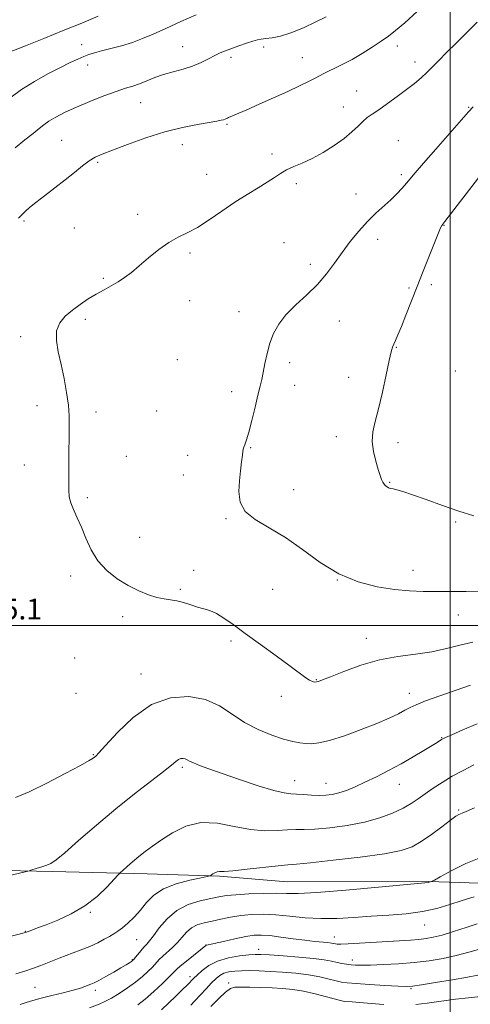
# Model space of a CAD drawing. Extents: x 2167300 to 2170200, y 312300 to 315200.
# Drawn here: x 2167834 to 2168008, y 312854 to 313234 of the extents above; entities that cross this region are included whole.
import ezdxf

# ---------------------------------------------------------------- set-up
doc = ezdxf.new("R2010")
doc.units = 0
doc.header["$MEASUREMENT"] = 0
for name, color, linetype, lineweight in [('32000', 7, 'Continuous', 0), ('DTM HARD BREAKLINE', 7, 'Continuous', 0), ('DTM SPOT ELEVATION', 2, 'Continuous', 13), ('INDEX CONTOUR', 41, 'Continuous', 13), ('INTERMEDIATE CONTOUR', 44, 'Continuous', 0), ('SPOT ELEVATION', 7, 'Continuous', 0)]:
    doc.layers.add(name, color=color, linetype=linetype, lineweight=lineweight)
doc.styles.add('Style-ITALICS', font='ITALICS.shx')

msp = doc.modelspace()

# ---------------------------------------------------------------- linework, layer by layer
at = {"layer": '32000', "flags": 128}
for points in [[(2168000, 312500), (2168000, 315000)], [(2167500, 313000), (2170000, 313000)]]:
    msp.add_lwpolyline(points, dxfattribs=at)
at = {"layer": 'DTM HARD BREAKLINE'}
msp.add_polyline3d([(2167797.73, 312906.2, 1222.87), (2167846.39, 312905.14, 1221.8), (2167883.05, 312904.18, 1219.27), (2167911.04, 312903.29, 1217.8), (2167937.03, 312901.08, 1217), (2167991.7, 312901.31, 1216.07), (2168019.02, 312900.42, 1214.47), (2168049.68, 312898.84, 1214.2), (2168090.34, 312898.52, 1214.87), (2168115.68, 312898.31, 1215.8), (2168157.67, 312897.31, 1222.87), (2168201, 312896.96, 1226.07), (2168266.33, 312895.77, 1225.53), (2168339.66, 312895.18, 1221.8), (2168409.66, 312894.62, 1220.13), (2168490.99, 312893.97, 1215.67)], dxfattribs=at)
at = {"layer": 'DTM SPOT ELEVATION'}
for p in [(2167857.84, 313224.16, 1219.36), (2167896.73, 313223.44, 1221.21), (2167928.04, 313223.26, 1222.42), (2167979.55, 313223.67, 1224.51), (2167860.11, 313216.35, 1220.52), (2167915.39, 313219.22, 1222.35), (2167942.88, 313219.12, 1223.16), (2167986.35, 313217.48, 1225.43), (2167963.88, 313206.25, 1225.12), (2167880.53, 313201.83, 1222.84), (2167958.73, 313200.14, 1225.32), (2168007.03, 313199.93, 1227.88), (2167913.88, 313193.48, 1224.17), (2167850.17, 313187.19, 1223.13), (2167896.71, 313185.55, 1224.67), (2167979.99, 313187.09, 1227.15), (2167931.26, 313182.01, 1225.7), (2167864.03, 313178.74, 1224.21), (2167905.98, 313174.16, 1225.3), (2167981.11, 313173.97, 1227.64), (2167940.65, 313170.57, 1226.28), (2167963.61, 313166.55, 1227.26), (2167879.41, 313158.75, 1225.56), (2167835.6, 313156.14, 1224.21), (2167854.97, 313153.46, 1225.1), (2167997.51, 313154.49, 1230.06), (2167935.86, 313147.75, 1227.15), (2167972.03, 313149.11, 1228.59), (2167899.62, 313143.83, 1226.26), (2167946, 313139.45, 1227.51), (2167866.25, 313133.99, 1225.84), (2167984.02, 313130.31, 1229.8), (2167992.71, 313131.62, 1230.36), (2167899.53, 313125.43, 1226.74), (2167918.5, 313121.18, 1227.35), (2167859.26, 313118.23, 1226.28), (2167957.18, 313117.6, 1228.88), (2167834.33, 313111.51, 1225.74), (2167979.17, 313107.43, 1230.07), (2167894.69, 313102.58, 1226.88), (2167938.03, 313101.51, 1228.45), (2168001.99, 313098.31, 1231.49), (2167960.84, 313095.83, 1229.42), (2167915.68, 313090.28, 1227.48), (2167939.92, 313092.71, 1228.66), (2167840.58, 313084.88, 1225.72), (2167886.81, 313082.87, 1226.81), (2167863.38, 313082.44, 1226.22), (2167956.02, 313072.94, 1229.54), (2167922.95, 313068.64, 1228.1), (2167979.88, 313070.62, 1230.41), (2167875.07, 313065.26, 1226.5), (2167898.66, 313065.69, 1227.24), (2167835.77, 313061.99, 1225.64), (2167897.05, 313058.1, 1227.21), (2167939.64, 313052.52, 1228.63), (2167976.65, 313055.28, 1230.11), (2167860.01, 313049.4, 1226.15), (2167913.45, 313041.22, 1227.88), (2168002.02, 313040.03, 1229.65), (2167880.17, 313034.02, 1226.54), (2167853.6, 313019.13, 1225.72), (2167901.05, 313021.37, 1226.43), (2167985.62, 313021.33, 1228.58), (2167956.43, 313017.66, 1228), (2167895.9, 313013.94, 1226.18), (2167931.51, 313014.06, 1227.17), (2167873.67, 313003.42, 1225.69), (2168003.06, 313004.08, 1227.37), (2167915.37, 312994.12, 1225.68), (2167967.6, 312995.06, 1226.69), (2167855.08, 312987.49, 1225.1), (2167880.73, 312981.36, 1224.65), (2167948.29, 312979.18, 1226.09), (2167855.67, 312973.81, 1224.74), (2167934.83, 312972.71, 1225.5), (2167984.17, 312973.91, 1224.58), (2167996.69, 312956.81, 1222.09), (2167862.37, 312950.24, 1224.1), (2167896.66, 312945.26, 1221.71), (2167940.01, 312940.2, 1222.72), (2167952.05, 312939.1, 1222.74), (2167980.41, 312938.79, 1221.26), (2168003.18, 312928.86, 1218.17), (2167861.16, 312889.42, 1219.84), (2167836.13, 312881.97, 1220.05), (2167990.1, 312884.54, 1213.26), (2167879.01, 312878.8, 1217.02), (2167955.32, 312879.86, 1212.73), (2167905.76, 312876.7, 1212.02), (2167926.05, 312875.12, 1210.59), (2167877.38, 312871.14, 1216.11), (2167962.21, 312870.96, 1210.53), (2167899.65, 312864.53, 1210.47), (2167839.81, 312860.46, 1217.05), (2167863.1, 312859.26, 1215.59), (2167914.58, 312862.13, 1206.43), (2167984.8, 312859.94, 1207.84)]:
    msp.add_point(p, dxfattribs=at)
at = {"layer": 'INDEX CONTOUR', "flags": 128}
for points, elevation in [([(2167902.052, 313235.703), (2167896.108, 313233.075), (2167890.2581, 313230.456), (2167885.421, 313228.262), (2167881.32, 313226.486), (2167877.378, 313225.015), (2167873.196, 313223.754), (2167869.075, 313222.679), (2167865.494, 313221.78), (2167862.777, 313221.032), (2167860.632, 313220.333), (2167858.614, 313219.56), (2167856.304, 313218.585), (2167853.396, 313217.249), (2167849.6101, 313215.384), (2167844.832, 313212.896), (2167839.612, 313209.982), (2167834.666, 313206.913), (2167830.576, 313203.947)], 1220), ([(2168014.331, 313177.342), (2167997.859, 313155.985), (2167996.732, 313154.4341), (2167996.23, 313153.494), (2167995.676, 313152.175), (2167989.544, 313136.778), (2167987.2201, 313130.897), (2167982.868, 313119.768), (2167981.118, 313115.376), (2167979.793, 313112.202), (2167978.845, 313110.053), (2167978.188, 313108.609), (2167977.714, 313107.441), (2167977.211, 313105.669), (2167976.443, 313102.302), (2167975.25, 313096.755), (2167973.7921, 313090.069), (2167972.302, 313083.689), (2167971.012, 313078.701), (2167970.132, 313074.745), (2167969.868, 313071.1), (2167970.3281, 313067.248), (2167971.232, 313063.472), (2167972.2019, 313060.257), (2167972.943, 313057.96), (2167973.4949, 313056.429), (2167973.9769, 313055.3841), (2167974.4881, 313054.5891), (2167975.033, 313053.979), (2167975.596, 313053.532), (2167976.185, 313053.217), (2167976.912, 313052.971), (2167977.915, 313052.718), (2167979.386, 313052.359), (2167981.7349, 313051.6899), (2167985.425, 313050.483), (2167990.7029, 313048.615), (2167996.934, 313046.381), (2168003.2689, 313044.181), (2168009.053, 313042.342)], 1230), ([(2167821.964, 312878.0229), (2167836.1981, 312881.6209), (2167838.661, 312882.517), (2167840.8401, 312883.323), (2167844.124, 312884.566), (2167848.614, 312886.349), (2167853.811, 312888.749), (2167859.063, 312891.836), (2167863.786, 312895.538), (2167867.6479, 312899.235), (2167870.386, 312902.165), (2167871.9, 312903.819), (2167872.763, 312904.702), (2167873.7141, 312905.571), (2167875.3229, 312907.007), (2167877.474, 312908.888), (2167879.8819, 312910.916), (2167882.364, 312912.882), (2167885.147, 312914.938), (2167888.56, 312917.321), (2167892.856, 312920.092), (2167897.9841, 312922.592), (2167903.819, 312923.981), (2167910.182, 312923.723), (2167916.693, 312922.496), (2167922.92, 312921.28), (2167928.491, 312920.821), (2167933.276, 312920.931), (2167937.2079, 312921.189), (2167940.384, 312921.281), (2167943.581, 312921.313), (2167947.742, 312921.496), (2167953.494, 312922.009), (2167960.1981, 312922.894), (2167966.897, 312924.158), (2167972.798, 312925.78), (2167977.752, 312927.622), (2167981.773, 312929.5129), (2167984.948, 312931.335), (2167987.656, 312933.155), (2167990.347, 312935.094), (2167993.395, 312937.233), (2167996.865, 312939.518), (2168000.745, 312941.859), (2168004.943, 312944.155), (2168009.058, 312946.254)], 1220), ([(2167888.6171, 312851.717), (2167894.085, 312856.9841), (2167896.62, 312859.451), (2167898.653, 312861.449), (2167901.117, 312863.917), (2167902.386, 312865.166), (2167904.252, 312866.8839), (2167906.855, 312868.81), (2167910.266, 312870.545), (2167914.416, 312871.774), (2167918.668, 312872.536), (2167922.245, 312872.958), (2167924.709, 312873.149), (2167926.976, 312873.141), (2167930.304, 312872.9499), (2167935.505, 312872.594), (2167941.628, 312872.119), (2167947.279, 312871.573), (2167951.392, 312871.005), (2167954.218, 312870.464), (2167956.335, 312869.995), (2167958.2279, 312869.632), (2167960.019, 312869.364), (2167961.736, 312869.166), (2167963.498, 312869.023), (2167965.8, 312868.957), (2167969.227, 312868.999), (2167974.143, 312869.18), (2167980.024, 312869.514), (2167986.1279, 312870.015), (2167991.856, 312870.699), (2167997.194, 312871.583), (2168002.277, 312872.686), (2168007.181, 312873.977), (2168011.757, 312875.225)], 1210)]:
    msp.add_lwpolyline(points, dxfattribs=dict(at, elevation=elevation))
at = {"layer": 'INTERMEDIATE CONTOUR', "flags": 128}
for points, elevation in [([(2167864.1999, 313235.1359), (2167857.87, 313232.523), (2167850.676, 313229.584), (2167843.179, 313226.561), (2167836.186, 313223.769), (2167826.942, 313220.105)], 1218), ([(2167952.082, 313234.896), (2167948.109, 313232.945), (2167943.329, 313230.687), (2167938.562, 313228.711), (2167934.489, 313227.466), (2167931.241, 313226.8291), (2167928.807, 313226.536), (2167927.088, 313226.34), (2167925.615, 313226.0661), (2167923.83, 313225.554), (2167921.348, 313224.708), (2167918.475, 313223.673), (2167913.345, 313221.798), (2167911.261, 313220.968), (2167909.131, 313219.971), (2167906.694, 313218.68), (2167903.871, 313217.242), (2167900.628, 313215.876), (2167896.984, 313214.735), (2167893.161, 313213.715), (2167889.434, 313212.652), (2167886.026, 313211.436), (2167882.956, 313210.1859), (2167880.191, 313209.077), (2167877.614, 313208.202), (2167874.7741, 313207.325), (2167871.134, 313206.128), (2167866.373, 313204.389), (2167861.027, 313202.288), (2167855.8449, 313200.099), (2167851.445, 313198.058), (2167847.917, 313196.235), (2167845.219, 313194.655), (2167843.215, 313193.284), (2167841.381, 313191.833), (2167839.1001, 313189.952), (2167835.943, 313187.392), (2167832.238, 313184.33)], 1222), ([(2167987.179, 313236.999), (2167982.438, 313232.624), (2167978.917, 313229.5811), (2167976.143, 313227.457), (2167973.33, 313225.529), (2167969.888, 313223.254), (2167966.0181, 313220.792), (2167962.118, 313218.484), (2167958.543, 313216.598), (2167955.467, 313215.124), (2167953.0211, 313213.983), (2167951.229, 313213.076), (2167947.8491, 313211.235), (2167945.291, 313209.933), (2167941.821, 313208.254), (2167937.326, 313206.154), (2167931.875, 313203.672), (2167926.285, 313201.164), (2167921.556, 313199.067), (2167918.435, 313197.704), (2167916.64, 313196.9401), (2167914.452, 313196.043), (2167914.039, 313195.852), (2167913.638, 313195.6471), (2167913.165, 313195.429), (2167912.536, 313195.206), (2167911.6, 313194.97), (2167909.928, 313194.648), (2167902.539, 313193.379), (2167896.701, 313192.202), (2167889.887, 313190.478), (2167882.561, 313188.173), (2167875.54, 313185.68), (2167869.726, 313183.502), (2167865.733, 313181.971), (2167863.005, 313180.755), (2167860.698, 313179.351), (2167858.102, 313177.368), (2167855.044, 313174.852), (2167851.488, 313171.956), (2167847.497, 313168.862), (2167843.53, 313165.86), (2167840.146, 313163.266), (2167837.761, 313161.319), (2167836.22, 313159.939), (2167834.448, 313158.204), (2167833.458, 313157.2719)], 1224), ([(2168010.362, 313232.798), (2168006.3341, 313228.798), (2168002.218, 313224.756), (2167998.507, 313221.086), (2167995.554, 313218.09), (2167993.166, 313215.637), (2167991.008, 313213.4841), (2167988.77, 313211.405), (2167986.224, 313209.236), (2167983.166, 313206.829), (2167979.52, 313204.124), (2167975.735, 313201.414), (2167972.388, 313199.0789), (2167969.892, 313197.37), (2167968.001, 313196.006), (2167966.304, 313194.579), (2167964.419, 313192.758), (2167962.08, 313190.537), (2167959.053, 313187.992), (2167955.219, 313185.235), (2167950.944, 313182.538), (2167946.708, 313180.206), (2167942.915, 313178.452), (2167939.634, 313177.095), (2167936.856, 313175.86), (2167934.495, 313174.507), (2167932.163, 313172.941), (2167929.397, 313171.107), (2167925.844, 313168.946), (2167921.599, 313166.393), (2167916.872, 313163.385), (2167911.89, 313159.953), (2167906.973, 313156.523), (2167902.462, 313153.619), (2167898.574, 313151.565), (2167895.038, 313149.8779), (2167891.46, 313147.878), (2167887.575, 313145.091), (2167883.636, 313141.875), (2167880.022, 313138.799), (2167877.001, 313136.303), (2167874.389, 313134.317), (2167871.889, 313132.645), (2167869.256, 313131.104), (2167866.448, 313129.563), (2167863.473, 313127.902), (2167860.363, 313126.03), (2167857.236, 313123.97), (2167854.233, 313121.771), (2167851.522, 313119.442), (2167849.397, 313116.829), (2167848.182, 313113.74), (2167848.076, 313110.021), (2167848.785, 313105.675), (2167849.8939, 313100.747), (2167851.031, 313095.359), (2167852.013, 313089.952), (2167852.703, 313085.049), (2167853.013, 313080.946), (2167853.051, 313077.054), (2167852.976, 313072.558), (2167852.918, 313066.962), (2167852.859, 313055.864), (2167852.853, 313052.225), (2167853.031, 313049.655), (2167853.59, 313047.385), (2167854.662, 313044.766), (2167856.115, 313041.633), (2167857.748, 313037.945), (2167859.452, 313033.731), (2167861.457, 313029.303), (2167864.084, 313025.046), (2167867.537, 313021.281), (2167871.554, 313018.076), (2167875.761, 313015.4349), (2167879.823, 313013.3601), (2167883.5629, 313011.833), (2167886.849, 313010.832), (2167889.614, 313010.289), (2167892.075, 313009.96), (2167894.517, 313009.551), (2167897.151, 313008.856), (2167899.872, 313007.996), (2167902.502, 313007.1789), (2167904.925, 313006.524), (2167907.287, 313005.8029), (2167909.798, 313004.699), (2167912.69, 313002.935), (2167916.289, 313000.387), (2167920.9449, 312996.969), (2167926.765, 312992.736), (2167932.89, 312988.297), (2167938.221, 312984.406), (2167944.258, 312979.894), (2167945.734, 312978.889), (2167946.8049, 312978.375), (2167947.649, 312978.201), (2167948.372, 312978.245), (2167949.191, 312978.452), (2167950.764, 312979.037), (2167953.854, 312980.285), (2167958.962, 312982.329), (2167965.525, 312984.701), (2167972.715, 312986.784), (2167979.815, 312988.139), (2167986.566, 312989.036), (2167992.821, 312989.922), (2167998.49, 312991.12), (2168003.705, 312992.445), (2168008.656, 312993.588)], 1226), ([(2168008.863, 313200.154), (2168007.063, 313198.189), (2168004.328, 313195.125), (2167999.799, 313190.005), (2167994.435, 313183.907), (2167989.649, 313178.421), (2167986.4919, 313174.733), (2167983.088, 313170.66), (2167981.431, 313168.768), (2167979.44, 313166.65), (2167977.087, 313164.353), (2167971.343, 313159.145), (2167968.11, 313155.961), (2167964.762, 313152.251), (2167961.43, 313148.178), (2167958.256, 313143.969), (2167955.293, 313139.809), (2167952.261, 313135.717), (2167948.79, 313131.672), (2167944.681, 313127.666), (2167940.412, 313123.745), (2167936.628, 313119.971), (2167933.82, 313116.365), (2167931.858, 313112.78), (2167930.4591, 313109.031), (2167929.378, 313105.033), (2167928.523, 313101.11), (2167927.8409, 313097.685), (2167927.261, 313094.973), (2167926.64, 313092.347), (2167925.814, 313088.972), (2167924.6901, 313084.334), (2167923.43, 313079.209), (2167922.266, 313074.695), (2167921.381, 313071.6311), (2167920.772, 313069.817), (2167920.387, 313068.7961), (2167920.1659, 313068.1001), (2167920.013, 313067.239), (2167919.819, 313065.716), (2167919.508, 313063.169), (2167919.114, 313059.779), (2167918.701, 313055.865), (2167918.4419, 313051.739), (2167918.936, 313047.698), (2167920.888, 313044.035), (2167924.777, 313040.89), (2167930.1779, 313037.778), (2167936.433, 313034.064), (2167943.008, 313029.371), (2167949.841, 313024.364), (2167956.99, 313019.972), (2167964.422, 313016.907), (2167971.742, 313015.024), (2167978.462, 313013.966), (2167984.269, 313013.408), (2167989.543, 313013.171), (2167994.837, 313013.113), (2168000.506, 313013.117), (2168006.127, 313013.185), (2168011.08, 313013.345)], 1228), ([(2167832.347, 312933.645), (2167837.595, 312935.838), (2167844.363, 312939.187), (2167851.489, 312942.9), (2167857.354, 312946.052), (2167860.769, 312947.953), (2167862.258, 312948.855), (2167862.779, 312949.243), (2167863.248, 312949.661), (2167864.429, 312950.898), (2167867.045, 312953.7989), (2167871.597, 312958.786), (2167877.6921, 312964.586), (2167884.711, 312969.498), (2167892.054, 312972.179), (2167899.196, 312972.702), (2167905.631, 312971.5), (2167911.038, 312969.032), (2167915.844, 312965.8831), (2167920.662, 312962.666), (2167925.899, 312959.8999), (2167931.133, 312957.719), (2167935.735, 312956.161), (2167939.252, 312955.224), (2167941.925, 312954.745), (2167944.169, 312954.52), (2167946.437, 312954.432), (2167949.3241, 312954.713), (2167953.463, 312955.68), (2167959.191, 312957.517), (2167965.658, 312959.878), (2167971.722, 312962.283), (2167976.476, 312964.339), (2167979.98, 312966.005), (2167982.531, 312967.327), (2167984.539, 312968.396), (2167986.865, 312969.486), (2167990.482, 312970.916), (2167995.954, 312972.879), (2168002.21, 312975.055), (2168007.769, 312977)], 1224), ([(2167826.784, 312902.818), (2167835.975, 312905.0261), (2167837.52, 312905.417), (2167838.632, 312905.7409), (2167840.332, 312906.256), (2167842.42, 312906.91), (2167844.393, 312907.57), (2167845.9961, 312908.258), (2167847.9691, 312909.599), (2167851.3, 312912.369), (2167856.668, 312917.059), (2167863.51, 312923.014), (2167870.954, 312929.297), (2167878.172, 312935.0811), (2167889.408, 312943.749), (2167892.449, 312946.205), (2167894.128, 312947.611), (2167895.147, 312948.329), (2167896.077, 312948.669), (2167896.981, 312948.735), (2167897.796, 312948.583), (2167898.526, 312948.254), (2167899.448, 312947.738), (2167900.909, 312947.013), (2167903.256, 312946.039), (2167906.827, 312944.709), (2167911.963, 312942.898), (2167918.7, 312940.593), (2167925.863, 312938.236), (2167931.971, 312936.38), (2167935.974, 312935.416), (2167938.5329, 312935.098), (2167940.737, 312935.0169), (2167943.429, 312934.8509), (2167946.4569, 312934.636), (2167949.4231, 312934.496), (2167952.042, 312934.544), (2167954.482, 312934.846), (2167957.023, 312935.462), (2167959.912, 312936.44), (2167963.2499, 312937.799), (2167967.103, 312939.551), (2167971.486, 312941.686), (2167976.208, 312944.111), (2167981.024, 312946.712), (2167985.668, 312949.349), (2167989.777, 312951.771), (2167992.964, 312953.702), (2167994.974, 312954.945), (2167996.621, 312955.999), (2167997.093, 312956.27), (2167998.175, 312956.789), (2168000.62, 312957.914), (2168004.9, 312959.838), (2168010.359, 312962.083)], 1222), ([(2167832.384, 312865.697), (2167835.864, 312866.673), (2167838.908, 312867.642), (2167842.039, 312868.805), (2167849.125, 312871.627), (2167857.219, 312874.717), (2167860.948, 312876.231), (2167864.054, 312877.658), (2167866.562, 312878.955), (2167868.575, 312880.077), (2167870.229, 312881.035), (2167871.783, 312882.043), (2167873.526, 312883.37), (2167875.664, 312885.219), (2167878.058, 312887.538), (2167880.486, 312890.212), (2167882.858, 312893.097), (2167885.62, 312895.939), (2167889.352, 312898.455), (2167894.327, 312900.42), (2167899.586, 312901.829), (2167903.865, 312902.737), (2167906.253, 312903.224), (2167907.259, 312903.486), (2167907.744, 312903.749), (2167908.401, 312904.17), (2167909.242, 312904.642), (2167910.111, 312904.991), (2167911.0291, 312905.113), (2167912.729, 312905.1761), (2167916.1209, 312905.42), (2167921.675, 312905.999), (2167933.678, 312907.362), (2167937.34, 312907.712), (2167940.705, 312907.99), (2167946.061, 312908.496), (2167954.868, 312909.443), (2167965.293, 312910.684), (2167974.676, 312911.988), (2167981.053, 312913.221), (2167985.24, 312914.651), (2167988.747, 312916.644), (2167992.706, 312919.391), (2167996.734, 312922.371), (2168000.069, 312924.8871), (2168002.156, 312926.417), (2168003.267, 312927.145), (2168003.8819, 312927.431), (2168004.549, 312927.654), (2168006.086, 312928.269), (2168009.381, 312929.747)], 1218), ([(2167834.136, 312853.778), (2167836.488, 312854.539), (2167839.055, 312855.357), (2167842.268, 312856.27), (2167846.358, 312857.294), (2167850.73, 312858.341), (2167854.5841, 312859.301), (2167857.317, 312860.0869), (2167859.107, 312860.707), (2167861.354, 312861.611), (2167862.59, 312862.168), (2167864.439, 312863.109), (2167867.129, 312864.573), (2167870.189, 312866.293), (2167872.972, 312867.896), (2167874.973, 312869.089), (2167876.253, 312869.893), (2167877.018, 312870.404), (2167877.481, 312870.747), (2167877.888, 312871.155), (2167878.494, 312871.886), (2167879.472, 312873.103), (2167880.672, 312874.568), (2167881.863, 312875.949), (2167882.905, 312877.061), (2167884.031, 312878.324), (2167885.564, 312880.308), (2167887.779, 312883.354), (2167890.751, 312886.883), (2167894.506, 312890.087), (2167898.954, 312892.3451), (2167903.544, 312893.774), (2167907.611, 312894.68), (2167910.757, 312895.325), (2167913.672, 312895.806), (2167917.31, 312896.178), (2167922.288, 312896.481), (2167927.85, 312896.686), (2167932.8951, 312896.748), (2167936.867, 312896.675), (2167941.379, 312896.687), (2167948.585, 312897.055), (2167959.707, 312897.945), (2167972.251, 312899.079), (2167991.618, 312900.916), (2167991.806, 312900.957), (2167992.768, 312901.237), (2167992.978, 312901.328), (2167993.857, 312901.809), (2167996.158, 312903.089), (2168000.385, 312905.394), (2168006.048, 312908.191), (2168012.409, 312910.764)], 1216), ([(2167860.915, 312852.523), (2167864.537, 312853.979), (2167866.709, 312854.9309), (2167869.296, 312856.259), (2167872.334, 312858.07), (2167875.5559, 312860.206), (2167878.618, 312862.438), (2167881.241, 312864.571), (2167883.3969, 312866.526), (2167885.124, 312868.254), (2167887.7551, 312871.1081), (2167889.164, 312872.513), (2167892.866, 312875.839), (2167894.792, 312877.759), (2167896.542, 312879.792), (2167898.259, 312881.739), (2167900.161, 312883.36), (2167902.4279, 312884.496), (2167905.087, 312885.294), (2167908.131, 312885.98), (2167911.539, 312886.724), (2167915.255, 312887.465), (2167919.211, 312888.085), (2167923.372, 312888.479), (2167927.837, 312888.594), (2167932.733, 312888.389), (2167938.145, 312887.879), (2167943.978, 312887.298), (2167950.094, 312886.939), (2167956.381, 312887.008), (2167962.84, 312887.385), (2167969.502, 312887.865), (2167976.333, 312888.311), (2167983.042, 312888.845), (2167989.273, 312889.657), (2167994.782, 312890.8701), (2167999.763, 312892.349), (2168004.519, 312893.892), (2168009.225, 312895.315)], 1214), ([(2167879.543, 312853.63), (2167882.327, 312855.869), (2167885.625, 312858.809), (2167888.9839, 312861.949), (2167891.755, 312864.621), (2167893.525, 312866.376), (2167894.829, 312867.639), (2167896.434, 312869.053), (2167898.856, 312871.056), (2167905.695, 312876.556), (2167905.815, 312876.635), (2167905.986, 312876.678), (2167912.492, 312878.165), (2167916.949, 312879.151), (2167921.161, 312880.004), (2167924.39, 312880.4939), (2167927.178, 312880.602), (2167930.385, 312880.366), (2167934.606, 312879.843), (2167939.374, 312879.187), (2167943.9539, 312878.576), (2167947.745, 312878.145), (2167952.775, 312877.671), (2167954.156, 312877.5), (2167955.038, 312877.345), (2167955.683, 312877.2091), (2167956.419, 312877.106), (2167957.826, 312877.0779), (2167960.5489, 312877.179), (2167964.97, 312877.438), (2167975.897, 312878.136), (2167984.66, 312878.655), (2167987.929, 312878.896), (2167990.665, 312879.206), (2167993.417, 312879.727), (2167996.825, 312880.619), (2168001.27, 312881.961), (2168006.077, 312883.5), (2168010.309, 312884.9)], 1212), ([(2167899.908, 312853.598), (2167901.491, 312855.234), (2167905.826, 312859.8539), (2167907.96, 312862.107), (2167909.665, 312863.818), (2167911.136, 312865.018), (2167912.683, 312865.831), (2167914.567, 312866.369), (2167916.847, 312866.692), (2167919.535, 312866.844), (2167922.655, 312866.864), (2167926.282, 312866.769), (2167930.507, 312866.571), (2167935.3339, 312866.272), (2167940.412, 312865.839), (2167945.307, 312865.232), (2167949.637, 312864.444), (2167953.246, 312863.613), (2167956.032, 312862.91), (2167958.087, 312862.4561), (2167960.277, 312862.162), (2167963.6649, 312861.888), (2167968.874, 312861.534), (2167974.785, 312861.156), (2167979.843, 312860.853), (2167983.031, 312860.721), (2167985.487, 312860.855), (2167988.887, 312861.349), (2167994.356, 312862.2419), (2168000.812, 312863.339), (2168006.62, 312864.39), (2168010.624, 312865.182)], 1208), ([(2167907.702, 312853.001), (2167910.743, 312856.059), (2167913.333, 312858.528), (2167915.205, 312859.928), (2167916.923, 312860.473), (2167919.257, 312860.549), (2167922.745, 312860.481), (2167926.984, 312860.35), (2167931.341, 312860.173), (2167935.349, 312859.943), (2167939.22, 312859.559), (2167943.335, 312858.89), (2167947.883, 312857.882), (2167952.2741, 312856.761), (2167957.7139, 312855.294), (2167958.69, 312855.077), (2167959.366, 312855.007), (2167962.204, 312854.799), (2167969.448, 312854.198), (2167974.39, 312853.828)], 1206), ([(2167986.766, 312853.826), (2167991.0321, 312854.329), (2168002.0561, 312855.819), (2168007.008, 312856.4381), (2168010.53, 312856.752), (2168013.332, 312856.785), (2168016.477, 312856.61), (2168020.727, 312856.2909), (2168025.62, 312855.867), (2168030.392, 312855.366), (2168034.532, 312854.816), (2168038.553, 312854.233), (2168043.222, 312853.632)], 1206)]:
    msp.add_lwpolyline(points, dxfattribs=dict(at, elevation=elevation))

# ---------------------------------------------------------------- texts
at = {"layer": 'SPOT ELEVATION', "style": 'Style-ITALICS'}
msp.add_text('1225.1', height=8, dxfattribs=at).set_placement((2167809.223, 313002.398, 1225.116))

doc.saveas('drawing.dxf')
